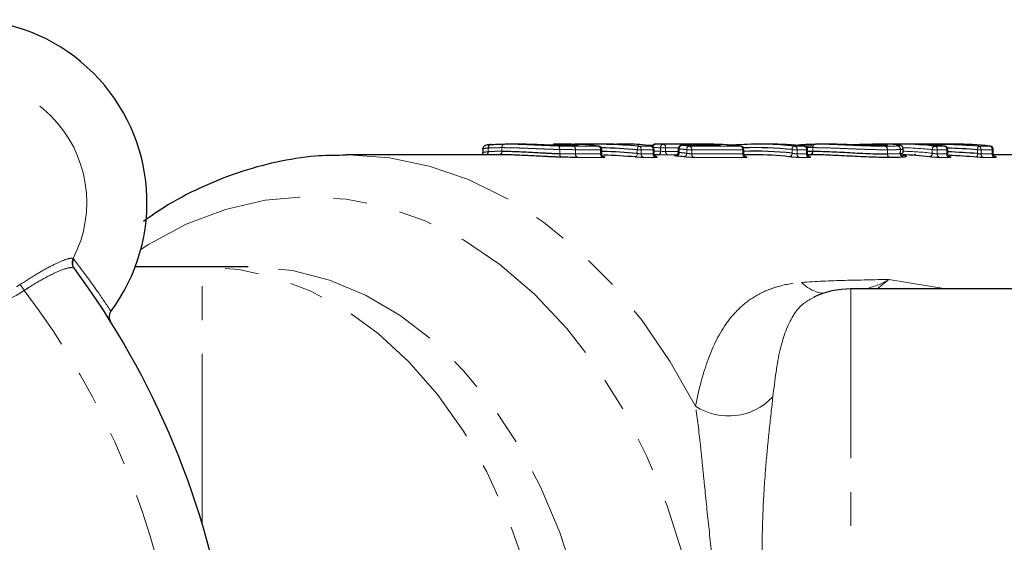
# Model space of a CAD drawing. Units: millimetres. Extents: x 126 to 295, y 47 to 278.
# Drawn here: x 191 to 228, y 92 to 111 of the extents above; entities that cross this region are included whole.
import ezdxf

# ---------------------------------------------------------------- set-up
doc = ezdxf.new("R2010")
doc.units = ezdxf.units.MM
doc.linetypes.add('PHANTOM', pattern=[12.7, 6.35, -1.27, 1.27, -1.27, 1.27, -1.27])

msp = doc.modelspace()

# ---------------------------------------------------------------- linework, layer by layer
at = {"color": 7, "linetype": 'Continuous', "lineweight": 25}
for p, q in [((208.222, 106.507), (208.222, 106.36)), ((208.222, 106.36), (208.222, 106.36)), ((209.413, 106.689), (209.058, 106.689)), ((211.226, 106.689), (210.87, 106.689)), ((211.719, 106.643), (211.544, 106.643)), ((211.55, 106.642), (211.544, 106.643)), ((212.604, 106.689), (212.248, 106.689)), ((212.561, 106.613), (212.553, 106.613)), ((212.679, 106.331), (212.679, 106.48)), ((213.694, 106.689), (213.335, 106.689)), ((214.598, 106.643), (214.344, 106.643)), ((214.54, 106.611), (214.523, 106.613)), ((214.649, 106.331), (214.649, 106.48)), ((216.556, 106.689), (214.75, 106.689)), ((215.545, 106.509), (215.545, 106.387)), ((217.049, 106.643), (215.679, 106.643)), ((217.884, 106.613), (217.891, 106.613)), ((218.009, 106.331), (218.009, 106.48)), ((218.95, 106.689), (218.594, 106.689)), ((220.277, 106.613), (220.285, 106.613)), ((220.597, 106.556), (220.38, 106.551)), ((220.403, 106.331), (220.403, 106.48)), ((220.403, 106.419), (220.597, 106.422)), ((221.052, 106.689), (220.697, 106.689)), ((221.053, 106.689), (221.052, 106.689)), ((223.192, 106.689), (222.837, 106.689)), ((223.018, 106.639), (223.008, 106.639)), ((223.742, 106.67), (223.751, 106.669)), ((224.207, 106.689), (223.852, 106.689)), ((223.99, 106.362), (223.99, 106.509)), ((225.097, 106.689), (224.684, 106.689)), ((225.535, 106.613), (225.543, 106.613)), ((225.912, 106.689), (225.556, 106.689)), ((225.661, 106.331), (225.661, 106.48)), ((227.239, 106.613), (227.247, 106.613)), ((227.365, 106.331), (227.365, 106.48)), ((202.977, 106.288), (203.111, 106.289)), ((208.869, 106.289), (203.111, 106.289)), ((214.75, 106.206), (214.732, 106.208)), ((218.406, 106.289), (218.018, 106.289)), ((220.508, 106.289), (220.411, 106.289)), ((220.509, 106.289), (220.508, 106.289)), ((223.97, 106.267), (223.979, 106.266)), ((223.971, 106.266), (223.979, 106.266)), ((224.463, 106.289), (224.396, 106.289)), ((230.865, 106.289), (227.373, 106.289)), ((197.69, 102.089), (195.186, 102.089)), ((199.426, 102.089), (197.69, 102.089)), ((242.716, 101.256), (222.023, 101.256)), ((220.674, 100.962), (220.639, 100.94))]:
    msp.add_line(p, q, dxfattribs=at)
at = {"color": 8, "linetype": 'PHANTOM', "lineweight": 18}
for p, q in [((208.222, 106.507), (208.222, 106.36)), ((208.419, 106.403), (208.419, 106.54)), ((208.422, 106.54), (208.419, 106.54)), ((208.422, 106.54), (208.422, 106.404)), ((208.937, 106.556), (208.935, 106.556)), ((208.935, 106.422), (208.935, 106.556)), ((208.937, 106.556), (208.937, 106.422)), ((211.104, 106.331), (211.104, 106.486)), ((211.111, 106.486), (211.104, 106.486)), ((211.111, 106.486), (211.111, 106.331)), ((211.725, 106.642), (211.55, 106.642)), ((211.61, 106.613), (212.553, 106.613)), ((211.697, 106.323), (211.697, 106.48)), ((211.697, 106.48), (211.697, 106.323)), ((212.64, 106.48), (211.697, 106.48)), ((211.719, 106.643), (211.725, 106.642)), ((212.64, 106.323), (212.64, 106.48)), ((212.679, 106.48), (212.64, 106.48)), ((214.164, 106.48), (214.015, 106.48)), ((214.015, 106.339), (214.015, 106.48)), ((214.077, 106.613), (214.523, 106.613)), ((214.164, 106.48), (214.164, 106.323)), ((214.61, 106.48), (214.164, 106.48)), ((214.61, 106.323), (214.61, 106.48)), ((214.649, 106.48), (214.61, 106.48)), ((215.077, 106.553), (214.888, 106.553)), ((214.888, 106.42), (214.888, 106.553)), ((214.984, 106.687), (216.246, 106.687)), ((215.077, 106.553), (215.077, 106.415)), ((215.553, 106.553), (215.077, 106.553)), ((215.077, 106.415), (215.545, 106.415)), ((215.584, 106.509), (215.545, 106.509)), ((215.584, 106.509), (215.584, 106.376)), ((215.685, 106.642), (215.679, 106.643)), ((217.055, 106.642), (215.685, 106.642)), ((215.867, 106.347), (215.867, 106.48)), ((216.056, 106.48), (215.867, 106.48)), ((215.969, 106.613), (217.884, 106.613)), ((216.056, 106.48), (216.056, 106.323)), ((217.97, 106.48), (216.056, 106.48)), ((217.055, 106.642), (217.049, 106.643)), ((217.97, 106.323), (217.97, 106.48)), ((218.009, 106.48), (217.97, 106.48)), ((220.008, 106.48), (219.82, 106.48)), ((219.82, 106.347), (219.82, 106.48)), ((219.922, 106.613), (220.277, 106.613)), ((220.008, 106.48), (220.008, 106.323)), ((220.364, 106.48), (220.008, 106.48)), ((220.364, 106.323), (220.364, 106.48)), ((220.403, 106.48), (220.364, 106.48)), ((220.601, 106.556), (220.597, 106.556)), ((220.597, 106.422), (220.597, 106.556)), ((220.601, 106.556), (220.601, 106.422)), ((223.397, 106.318), (223.397, 106.476)), ((223.401, 106.476), (223.397, 106.476)), ((223.401, 106.476), (223.401, 106.318)), ((223.883, 106.334), (223.883, 106.488)), ((223.885, 106.488), (223.883, 106.488)), ((223.885, 106.488), (223.885, 106.334)), ((225.266, 106.48), (225.078, 106.48)), ((225.078, 106.347), (225.078, 106.48)), ((225.18, 106.613), (225.535, 106.613)), ((225.266, 106.48), (225.266, 106.323)), ((225.622, 106.48), (225.266, 106.48)), ((225.622, 106.323), (225.622, 106.48)), ((225.661, 106.48), (225.622, 106.48)), ((226.905, 106.48), (226.779, 106.48)), ((226.779, 106.335), (226.779, 106.48)), ((226.818, 106.613), (227.239, 106.613)), ((226.905, 106.48), (226.905, 106.323)), ((227.326, 106.48), (226.905, 106.48)), ((227.326, 106.323), (227.326, 106.48)), ((227.365, 106.48), (227.326, 106.48)), ((211.697, 106.323), (211.697, 106.323)), ((211.697, 106.323), (212.64, 106.323)), ((212.725, 106.19), (211.782, 106.19)), ((214.164, 106.323), (214.61, 106.323)), ((214.695, 106.19), (214.249, 106.19)), ((215.492, 106.281), (215.169, 106.281)), ((216.056, 106.323), (217.97, 106.323)), ((218.056, 106.19), (216.141, 106.19)), ((220.008, 106.323), (220.364, 106.323)), ((220.449, 106.19), (220.094, 106.19)), ((224.056, 106.214), (224.071, 106.215)), ((225.266, 106.323), (225.622, 106.323)), ((225.707, 106.19), (225.352, 106.19)), ((226.905, 106.323), (227.326, 106.323)), ((227.412, 106.19), (226.99, 106.19)), ((192.854, 102.394), (192.882, 102.371)), ((192.905, 102.023), (192.879, 102.046)), ((197.69, 92.466), (197.69, 102.089)), ((223.451, 101.614), (223.005, 101.256)), ((223.451, 101.614), (225.591, 101.256)), ((222.023, 101.256), (222.023, 65.589))]:
    msp.add_line(p, q, dxfattribs=at)
at = {"color": 7, "linetype": 'Continuous', "lineweight": 25, "flags": 128}
for points in [[(208.214, 106.316), (208.22, 106.335), (208.222, 106.36)], [(208.222, 106.507), (208.224, 106.532), (208.225, 106.535)], [(225.38, 106.688), (225.461, 106.689), (225.638, 106.689)]]:
    msp.add_lwpolyline(points, dxfattribs=at)
at = {"color": 8, "linetype": 'PHANTOM', "lineweight": 18, "flags": 128}
for points in [[(211.051, 106.619), (211.062, 106.615), (211.073, 106.606), (211.082, 106.593), (211.09, 106.577), (211.096, 106.557), (211.101, 106.535), (211.104, 106.511), (211.104, 106.486)], [(211.051, 106.619), (211.063, 106.615), (211.075, 106.606), (211.085, 106.593), (211.094, 106.577), (211.102, 106.557), (211.107, 106.535), (211.11, 106.511), (211.111, 106.486)], [(213.211, 106.681), (213.227, 106.686), (213.251, 106.688)], [(213.635, 106.674), (213.641, 106.675), (213.665, 106.678)], [(214.077, 106.613), (214.066, 106.61), (214.056, 106.602), (214.046, 106.59), (214.037, 106.573), (214.029, 106.553), (214.022, 106.53), (214.017, 106.506), (214.015, 106.48)], [(203.111, 106.289), (203.201, 106.289), (204.715, 106.176), (206.214, 105.864), (207.686, 105.355), (209.117, 104.653), (210.496, 103.765), (211.81, 102.698), (213.048, 101.461), (214.198, 100.067), (215.251, 98.526), (216.198, 96.852)], [(211.104, 106.331), (211.105, 106.306), (211.107, 106.283), (211.112, 106.26), (211.118, 106.241), (211.126, 106.224), (211.135, 106.211), (211.145, 106.202), (211.156, 106.198)], [(213.952, 106.206), (213.963, 106.209), (213.973, 106.217), (213.983, 106.23), (213.992, 106.246), (214.001, 106.266), (214.007, 106.289), (214.012, 106.313), (214.015, 106.339)], [(195.394, 102.737), (195.682, 102.921), (197.1, 103.682), (198.564, 104.238), (200.061, 104.583), (201.575, 104.713), (203.09, 104.627), (204.592, 104.326), (206.064, 103.812), (207.492, 103.092), (208.862, 102.173), (210.16, 101.063), (211.372, 99.774), (212.486, 98.319), (213.491, 96.713), (214.377, 94.972), (215.135, 93.114), (215.756, 91.158), (216.235, 89.123)], [(197.69, 64.756), (199.07, 64.858), (200.434, 65.164), (201.769, 65.669), (203.059, 66.37), (204.29, 67.257), (205.448, 68.321), (206.522, 69.55), (207.499, 70.932), (208.368, 72.45), (209.121, 74.089), (209.748, 75.83), (210.243, 77.654), (210.601, 79.541), (210.817, 81.471), (210.889, 83.422), (210.817, 85.374), (210.601, 87.303), (210.243, 89.191), (209.748, 91.015), (209.121, 92.756), (208.368, 94.394), (207.499, 95.913), (206.522, 97.294), (205.448, 98.524), (204.29, 99.588), (203.059, 100.475), (201.769, 101.175), (200.434, 101.681), (199.07, 101.987), (197.69, 102.089)], [(212.143, 88.42), (211.695, 90.307), (211.106, 92.116), (210.385, 93.826), (209.539, 95.418), (208.579, 96.873), (207.514, 98.175), (206.357, 99.309), (205.121, 100.262), (203.82, 101.024), (202.469, 101.586), (201.084, 101.941), (199.68, 102.086), (199.426, 102.089)], [(190.874, 101.418), (190.888, 101.398), (190.904, 101.374), (190.921, 101.349), (190.94, 101.321), (190.96, 101.292), (190.981, 101.261), (191.002, 101.23), (191.024, 101.198)]]:
    msp.add_lwpolyline(points, dxfattribs=at)
at = {"color": 7, "linetype": 'Continuous', "lineweight": 25}
for centre, radius, start, end in [((188.77, 104.503), 6.855, 323.3812, 126.6188), ((208.355, 106.507), 0.133, 167.9617, 180), ((208.545, 106.55), 0.124, 94.284, 184.3838), ((210.87, 95.042), 11.647, 85.797, 89.9991), ((211.225, 95.022), 11.667, 83.4623, 89.9959), ((212.546, 106.48), 0.133, 0, 83.4687), ((214.515, 106.48), 0.133, 0, 79.5705), ((214.7, 106.556), 0.133, 90.2515, 160.5189), ((214.75, 95.056), 11.633, 88.8508, 90.2519), ((215.679, 106.509), 0.133, 90, 180), ((214.636, 94.973), 11.717, 83.4676, 84.866), ((216.555, 95.022), 11.667, 83.4623, 89.9959), ((216.2, 95.031), 11.658, 85.7982, 87.9166), ((218.594, 95.037), 11.652, 83.4587, 94.2011), ((217.876, 106.48), 0.133, 0, 83.4687), ((218.5, 94.97), 11.586, 83.4588, 92.5079), ((218.5, 94.898), 11.524, 83.4226, 92.4382), ((218.949, 95.022), 11.667, 83.4623, 89.9959), ((220.269, 106.48), 0.133, 0, 83.4687), ((220.479, 106.406), 0.119, 280.7681, 7.7504), ((223.852, 95.036), 11.653, 83.4589, 95.3479), ((222.847, 106.6), 0.0888, 93.5614, 151.2773), ((223.991, 106.392), 0.128, 177.3826, 267.1513), ((224.207, 95.024), 11.665, 83.4618, 89.9964), ((225.527, 106.48), 0.133, 0, 83.4687), ((225.911, 95.022), 11.667, 83.4623, 89.9959), ((227.232, 106.48), 0.133, 0, 83.4687), ((214.562, 94.857), 11.432, 88.8438, 89.5265), ((214.448, 94.778), 11.511, 83.4294, 84.8365), ((218.405, 94.824), 11.465, 83.4239, 89.9962), ((223.662, 94.818), 11.471, 83.4246, 88.4734), ((167.69, 83.422), 31.333, 8.5856, 36.4144), ((222.023, 97.922), 3.333, 90, 114.6011)]:
    msp.add_arc(centre, radius, start, end, dxfattribs=at)
at = {"color": 8, "linetype": 'PHANTOM', "lineweight": 18}
for centre, radius, start, end in [((188.77, 104.503), 4.596, 332.6912, 117.3088), ((188.77, 104.503), 4, 145.7086, 304.2914), ((188.77, 104.503), 3.733, 145.7086, 304.2914), ((208.286, 106.398), 0.133, 305.0716, 2.2305), ((208.288, 106.398), 0.134, 305.5426, 2.5367), ((208.545, 106.548), 0.126, 96.6067, 183.6396), ((208.816, 106.406), 0.12, 282.411, 7.7202), ((208.82, 106.405), 0.119, 281.9034, 8.3606), ((209.053, 106.572), 0.119, 100.9299, 187.8957), ((209.054, 106.573), 0.119, 101.9057, 188.3655), ((211.574, 106.495), 0.123, 353.0792, 73.1719), ((211.574, 106.495), 0.123, 353.0732, 73.1478), ((211.725, 106.581), 0.0769, 91.2105, 126.683), ((212.518, 106.495), 0.123, 353.0732, 73.1478), ((214.041, 106.495), 0.123, 353.0725, 73.1515), ((214.487, 106.495), 0.123, 353.0732, 73.1478), ((214.656, 94.984), 11.572, 88.851, 90.2515), ((214.656, 94.917), 11.505, 88.8439, 90.2525), ((214.72, 106.577), 0.114, 100.556, 179.8798), ((214.769, 106.405), 0.12, 281.3978, 7.3004), ((215.008, 106.569), 0.12, 101.3997, 187.3023), ((214.958, 106.57), 0.12, 352.1578, 77.6061), ((215.196, 106.399), 0.12, 172.3181, 256.8186), ((215.46, 106.365), 0.125, 281.2845, 4.7045), ((215.709, 106.519), 0.125, 101.2894, 184.717), ((214.54, 94.887), 11.669, 83.4688, 84.8648), ((214.541, 94.829), 11.594, 83.4303, 84.8355), ((215.994, 106.489), 0.127, 101.2341, 183.8134), ((215.933, 106.495), 0.123, 353.0742, 73.1498), ((216.237, 106.598), 0.089, 29.9341, 84.6214), ((216.628, 106.596), 0.0852, 92.9221, 147.1127), ((217.056, 106.581), 0.0769, 91.2114, 126.6859), ((217.743, 106.582), 0.0758, 91.7186, 136.6962), ((217.848, 106.495), 0.123, 353.0725, 73.1515), ((219.946, 106.489), 0.127, 101.2346, 183.8155), ((219.886, 106.495), 0.123, 353.0725, 73.1515), ((220.241, 106.495), 0.123, 353.0742, 73.1498), ((220.483, 106.405), 0.119, 282.1187, 8.3784), ((220.716, 106.572), 0.119, 100.7666, 187.7378), ((220.718, 106.573), 0.119, 102.1183, 188.3904), ((223.275, 106.492), 0.123, 352.6404, 72.0046), ((223.278, 106.49), 0.124, 353.3275, 73.4604), ((223.752, 106.491), 0.131, 358.8007, 83.3079), ((223.753, 106.49), 0.132, 359.1736, 83.9088), ((223.757, 94.952), 11.604, 83.4627, 88.8472), ((223.756, 94.883), 11.54, 83.4251, 88.8424), ((225.204, 106.489), 0.127, 101.2341, 183.8134), ((225.144, 106.495), 0.123, 353.0725, 73.1515), ((225.499, 106.495), 0.123, 353.0742, 73.1498), ((226.969, 106.497), 0.19, 142.3238, 185.0367), ((226.782, 106.495), 0.123, 353.0742, 73.1498), ((227.204, 106.495), 0.123, 353.0702, 73.1508), ((211.234, 106.306), 0.126, 168.6907, 238.9624), ((211.82, 106.309), 0.124, 173.2451, 252.373), ((211.82, 106.309), 0.124, 173.2363, 252.3516), ((212.763, 106.309), 0.124, 173.2363, 252.3516), ((214.287, 106.309), 0.124, 173.2349, 252.3529), ((214.733, 106.309), 0.124, 173.2363, 252.3516), ((215.741, 106.338), 0.127, 281.2323, 3.7888), ((216.179, 106.309), 0.124, 173.2339, 252.3509), ((218.094, 106.309), 0.124, 173.2349, 252.3529), ((219.693, 106.338), 0.127, 281.2351, 3.786), ((220.131, 106.309), 0.124, 173.2349, 252.3529), ((220.487, 106.309), 0.124, 173.2349, 252.3529), ((223.52, 106.303), 0.124, 172.7934, 251.2012), ((223.524, 106.304), 0.124, 173.4889, 252.6694), ((224.015, 106.331), 0.131, 178.9492, 262.6917), ((224.017, 106.332), 0.132, 179.3077, 263.3211), ((224.951, 106.338), 0.127, 281.2329, 3.7909), ((225.389, 106.309), 0.124, 173.2349, 252.3529), ((225.745, 106.309), 0.124, 173.2356, 252.3492), ((226.588, 106.319), 0.192, 322.2685, 4.586), ((227.028, 106.309), 0.124, 173.2339, 252.3509), ((227.449, 106.309), 0.124, 173.2363, 252.3516), ((193.151, 102.24), 0.335, 152.6187, 215.4867), ((193.169, 102.215), 0.327, 151.4421, 216.1652), ((167.69, 83.422), 29.333, 7.7002, 37.2998), ((221.165, 102.45), 1.371, 223.8853, 262.5601), ((217.435, 98.77), 2.282, 237.1591, 316.7551)]:
    msp.add_arc(centre, radius, start, end, dxfattribs=at)
at = {"color": 7, "linetype": 'Continuous', "lineweight": 25}
for centre, major_axis, ratio, start_param, end_param in [((212.248, 83.422), (0, 23.267), 0.974132, 6.202406, 6.309324), ((212.604, 83.422), (0, 23.267), 0.964475, 6.25167, 6.283185), ((212.193, 83.422), (0, 23.133), 0.975671, 6.202406, 6.262564), ((212.101, 83.422), (0, 23), 0.975671, 6.197806, 6.256035), ((213.335, 83.422), (0, 23.267), 0.450523, 6.251681, 6.291204), ((213.694, 83.422), (0, 23.267), 0.441349, 6.202406, 6.283185), ((224.684, 83.422), (26.445, 0), 0.87981, 1.490017, 1.583541), ((225.097, 83.422), (26.449, 0), 0.879681, 1.559845, 1.570796), ((224.653, 83.422), (26.351, 0), 0.877898, 1.490017, 1.533374), ((224.495, 83.422), (26.199, 0), 0.877898, 1.483482, 1.526272), ((212.046, 83.422), (0, 22.867), 0.977237, 6.197806, 6.251935), ((224.463, 83.422), (26.105, 0), 0.875961, 1.483482, 1.522865)]:
    msp.add_ellipse(centre, major_axis=major_axis, ratio=ratio, start_param=start_param, end_param=end_param, dxfattribs=at)
for points, knots in [([(208.222, 106.36), (208.222, 106.36), (208.224, 106.345), (208.219, 106.331), (208.214, 106.317)], [0, 0, 0, 0, 0.023223, 1, 1, 1, 1]), ([(208.506, 106.671), (208.489, 106.669), (208.407, 106.662), (208.375, 106.668), (208.269, 106.617), (208.232, 106.568), (208.225, 106.534), (208.224, 106.532), (208.224, 106.531)], [0, 0, 0, 0, 0.136353, 0.696373, 0.811261, 0.938777, 0.997518, 1, 1, 1, 1]), ([(208.536, 106.673), (208.568, 106.676), (208.6, 106.678), (208.674, 106.682), (208.715, 106.683), (208.798, 106.686), (208.842, 106.687), (208.934, 106.689), (208.982, 106.689), (209.03, 106.689)], [0, 0, 0, 0, 0.25, 0.25, 0.5, 0.5, 0.75, 0.75, 1, 1, 1, 1]), ([(208.937, 106.422), (209.01, 106.423), (209.082, 106.422), (209.235, 106.419), (209.314, 106.418), (209.561, 106.41), (209.74, 106.401), (210.024, 106.386), (210.122, 106.381), (210.322, 106.369), (210.424, 106.363), (210.575, 106.355), (210.624, 106.352), (210.724, 106.347), (210.773, 106.344), (210.871, 106.34), (210.919, 106.338), (211.013, 106.334), (211.059, 106.332), (211.104, 106.331)], [0, 0, 0, 0, 0.125, 0.125, 0.25, 0.25, 0.5, 0.5, 0.625, 0.625, 0.75, 0.75, 0.8125, 0.8125, 0.875, 0.875, 0.9375, 0.9375, 1, 1, 1, 1]), ([(211.003, 106.645), (210.939, 106.646), (210.872, 106.647), (210.731, 106.651), (210.658, 106.653), (210.508, 106.658), (210.432, 106.661), (210.282, 106.667), (210.209, 106.67), (210.069, 106.675), (210.001, 106.677), (209.871, 106.681), (209.81, 106.683), (209.631, 106.688), (209.521, 106.689), (209.413, 106.689)], [0, 0, 0, 0, 0.125, 0.125, 0.25, 0.25, 0.375, 0.375, 0.5, 0.5, 0.625, 0.625, 0.75, 0.75, 1, 1, 1, 1]), ([(211.549, 106.642), (211.464, 106.642), (211.379, 106.642), (211.204, 106.643), (211.114, 106.643), (211.015, 106.645)], [0, 0, 0, 0, 0.5, 0.5, 1, 1, 1, 1]), ([(211.772, 106.644), (211.772, 106.644), (211.771, 106.644), (211.759, 106.643), (211.74, 106.642), (211.717, 106.643), (211.71, 106.643)], [0, 0, 0, 0, 0.124367, 0.383868, 0.810803, 1, 1, 1, 1]), ([(213.454, 106.674), (213.454, 106.674), (213.423, 106.674), (213.37, 106.676), (213.328, 106.677), (213.314, 106.678)], [0, 0, 0, 0, 0.005345, 0.679771, 1, 1, 1, 1]), ([(213.659, 106.671), (213.661, 106.671), (213.664, 106.672), (213.668, 106.672), (213.669, 106.673), (213.666, 106.672), (213.65, 106.672), (213.612, 106.671), (213.545, 106.672), (213.485, 106.673), (213.454, 106.674)], [0, 0, 0, 0, 0.016846, 0.049207, 0.092759, 0.163514, 0.283309, 0.482023, 0.730757, 1, 1, 1, 1]), ([(215.543, 106.387), (215.544, 106.38), (215.545, 106.358), (215.532, 106.325), (215.509, 106.294), (215.485, 106.274), (215.463, 106.263), (215.447, 106.259), (215.439, 106.257), (215.435, 106.257), (215.435, 106.257), (215.435, 106.257)], [0, 0, 0, 0, 0.090975, 0.304771, 0.475577, 0.619104, 0.737443, 0.823995, 0.886446, 0.949822, 1, 1, 1, 1]), ([(217.102, 106.644), (217.102, 106.644), (217.102, 106.644), (217.089, 106.643), (217.07, 106.642), (217.048, 106.643), (217.041, 106.643)], [0, 0, 0, 0, 0.124363, 0.383865, 0.810787, 1, 1, 1, 1]), ([(217.741, 106.658), (217.691, 106.654), (217.622, 106.65), (217.482, 106.644), (217.413, 106.642), (217.363, 106.642)], [0, 0, 0, 0, 0.5, 0.5, 1, 1, 1, 1]), ([(220.577, 106.609), (220.534, 106.609), (220.492, 106.609), (220.41, 106.61), (220.372, 106.611), (220.265, 106.613), (220.203, 106.616), (220.105, 106.623), (220.07, 106.627), (220.028, 106.637), (220.023, 106.643), (220.039, 106.654), (220.063, 106.659), (220.135, 106.669), (220.185, 106.674), (220.302, 106.681), (220.372, 106.684), (220.523, 106.688), (220.608, 106.689), (220.693, 106.689)], [0, 0, 0, 0, 0.0625, 0.0625, 0.125, 0.125, 0.25, 0.25, 0.375, 0.375, 0.5, 0.5, 0.625, 0.625, 0.75, 0.75, 0.875, 0.875, 1, 1, 1, 1]), ([(220.601, 106.422), (220.696, 106.422), (220.793, 106.421), (221.001, 106.416), (221.113, 106.413), (221.344, 106.403), (221.466, 106.397), (221.72, 106.384), (221.849, 106.377), (222.111, 106.363), (222.245, 106.355), (222.505, 106.342), (222.633, 106.336), (222.873, 106.327), (222.988, 106.324), (223.15, 106.32), (223.202, 106.32), (223.301, 106.319), (223.349, 106.319), (223.397, 106.318)], [0, 0, 0, 0, 0.125, 0.125, 0.25, 0.25, 0.375, 0.375, 0.5, 0.5, 0.625, 0.625, 0.75, 0.75, 0.875, 0.875, 0.9375, 0.9375, 1, 1, 1, 1]), ([(223.016, 106.639), (222.983, 106.639), (222.949, 106.639), (222.877, 106.64), (222.84, 106.64), (222.725, 106.642), (222.643, 106.644), (222.382, 106.651), (222.193, 106.658), (221.92, 106.668), (221.829, 106.671), (221.657, 106.677), (221.575, 106.68), (221.418, 106.684), (221.342, 106.686), (221.199, 106.688), (221.132, 106.689), (221.065, 106.689)], [0, 0, 0, 0, 0.0625, 0.0625, 0.125, 0.125, 0.25, 0.25, 0.5, 0.5, 0.625, 0.625, 0.75, 0.75, 0.875, 0.875, 1, 1, 1, 1]), ([(221.939, 106.667), (221.987, 106.669), (222.231, 106.678), (222.537, 106.687), (222.758, 106.689), (222.836, 106.689)], [0, 0, 0, 0, 0.137852, 0.696226, 1, 1, 1, 1]), ([(222.841, 106.689), (222.906, 106.689), (222.97, 106.688), (223.087, 106.686), (223.141, 106.685), (223.288, 106.678), (223.36, 106.672), (223.399, 106.661), (223.401, 106.658), (223.381, 106.651), (223.361, 106.649), (223.298, 106.644), (223.255, 106.642), (223.178, 106.64), (223.15, 106.64), (223.091, 106.639), (223.059, 106.639), (223.026, 106.639)], [0, 0, 0, 0, 0.125, 0.125, 0.25, 0.25, 0.5, 0.5, 0.625, 0.625, 0.75, 0.75, 0.875, 0.875, 0.9375, 0.9375, 1, 1, 1, 1]), ([(223.742, 106.67), (223.713, 106.672), (223.647, 106.678), (223.498, 106.685), (223.34, 106.689), (223.23, 106.689), (223.192, 106.689)], [0, 0, 0, 0, 0.218621, 0.510649, 0.82928, 1, 1, 1, 1]), ([(223.988, 106.509), (223.989, 106.511), (223.993, 106.531), (223.978, 106.567), (223.956, 106.601), (223.929, 106.624), (223.897, 106.642), (223.845, 106.658), (223.788, 106.666), (223.738, 106.671), (223.733, 106.671)], [0, 0, 0, 0, 0.008796, 0.089571, 0.152245, 0.21338, 0.309599, 0.467522, 0.950944, 1, 1, 1, 1]), ([(223.885, 106.334), (223.893, 106.335), (223.96, 106.342), (223.971, 106.353), (223.981, 106.362)], [0, 0, 0, 0, 0.1102838, 1, 1, 1, 1]), ([(225.64, 106.686), (225.632, 106.686), (225.605, 106.686), (225.538, 106.686), (225.458, 106.687), (225.408, 106.687), (225.387, 106.688)], [0, 0, 0, 0, 0.130503, 0.453519, 0.777035, 1, 1, 1, 1]), ([(225.638, 106.689), (225.659, 106.689), (225.684, 106.688), (225.693, 106.688), (225.694, 106.688)], [0, 0, 0, 0, 0.8556626, 1, 1, 1, 1]), ([(225.705, 106.687), (225.705, 106.687), (225.705, 106.687), (225.7, 106.686), (225.683, 106.686), (225.656, 106.686), (225.64, 106.686)], [0, 0, 0, 0, 0.0206397, 0.1942278, 0.5319187, 1, 1, 1, 1]), ([(202.966, 106.269), (202.625, 106.265), (201.792, 106.254), (200.476, 106.033), (199.032, 105.641), (197.623, 105.067), (196.436, 104.453), (195.748, 103.969), (195.493, 103.789)], [0, 0, 0, 0, 0.130385, 0.318885, 0.50757, 0.696922, 0.887301, 1, 1, 1, 1]), ([(211.156, 106.198), (211.108, 106.2), (211.06, 106.201), (210.96, 106.205), (210.908, 106.207), (210.804, 106.211), (210.752, 106.214), (210.647, 106.219), (210.594, 106.221), (210.434, 106.229), (210.325, 106.235), (210.112, 106.246), (210.007, 106.252), (209.804, 106.262), (209.706, 106.266), (209.515, 106.275), (209.423, 106.278), (209.247, 106.284), (209.162, 106.286), (208.999, 106.289), (208.921, 106.289), (208.844, 106.289)], [0, 0, 0, 0, 0.0625, 0.0625, 0.125, 0.125, 0.1875, 0.1875, 0.25, 0.25, 0.375, 0.375, 0.5, 0.5, 0.625, 0.625, 0.75, 0.75, 0.875, 0.875, 1, 1, 1, 1]), ([(212.767, 106.207), (212.767, 106.207), (212.768, 106.207), (212.764, 106.208), (212.755, 106.211), (212.736, 106.221), (212.71, 106.242), (212.688, 106.279), (212.677, 106.311), (212.68, 106.328), (212.68, 106.33)], [0, 0, 0, 0, 0.012175, 0.122128, 0.209278, 0.315417, 0.513327, 0.731204, 0.971904, 1, 1, 1, 1]), ([(214.732, 106.208), (214.733, 106.208), (214.737, 106.207), (214.737, 106.207), (214.734, 106.208), (214.723, 106.212), (214.703, 106.222), (214.677, 106.246), (214.653, 106.285), (214.65, 106.315), (214.649, 106.331)], [0, 0, 0, 0, 0.021788, 0.1472819, 0.2367712, 0.3138057, 0.4100354, 0.5965098, 0.7904285, 1, 1, 1, 1]), ([(218.097, 106.207), (218.097, 106.207), (218.098, 106.207), (218.095, 106.208), (218.086, 106.211), (218.067, 106.221), (218.04, 106.242), (218.018, 106.279), (218.007, 106.311), (218.01, 106.328), (218.01, 106.33)], [0, 0, 0, 0, 0.012175, 0.122127, 0.209266, 0.315409, 0.513338, 0.731202, 0.971903, 1, 1, 1, 1]), ([(220.49, 106.207), (220.49, 106.207), (220.492, 106.207), (220.488, 106.208), (220.479, 106.211), (220.46, 106.221), (220.433, 106.242), (220.411, 106.279), (220.401, 106.311), (220.403, 106.328), (220.404, 106.33)], [0, 0, 0, 0, 0.012172, 0.122131, 0.209281, 0.315425, 0.513337, 0.731202, 0.971904, 1, 1, 1, 1]), ([(223.48, 106.186), (223.429, 106.186), (223.378, 106.186), (223.272, 106.187), (223.217, 106.188), (223.046, 106.191), (222.923, 106.195), (222.668, 106.204), (222.533, 106.209), (222.257, 106.222), (222.116, 106.229), (221.837, 106.243), (221.7, 106.25), (221.43, 106.263), (221.3, 106.269), (221.053, 106.279), (220.935, 106.283), (220.712, 106.288), (220.609, 106.289), (220.508, 106.289)], [0, 0, 0, 0, 0.0625, 0.0625, 0.125, 0.125, 0.25, 0.25, 0.375, 0.375, 0.5, 0.5, 0.625, 0.625, 0.75, 0.75, 0.875, 0.875, 1, 1, 1, 1]), ([(223.998, 106.201), (223.969, 106.198), (223.937, 106.196), (223.863, 106.192), (223.824, 106.191), (223.737, 106.188), (223.69, 106.187), (223.593, 106.186), (223.54, 106.186), (223.487, 106.186)], [0, 0, 0, 0, 0.25, 0.25, 0.5, 0.5, 0.75, 0.75, 1, 1, 1, 1]), ([(225.748, 106.207), (225.748, 106.207), (225.75, 106.207), (225.746, 106.208), (225.737, 106.211), (225.718, 106.221), (225.691, 106.242), (225.669, 106.279), (225.659, 106.311), (225.661, 106.328), (225.662, 106.33)], [0, 0, 0, 0, 0.012178, 0.1221365, 0.2092818, 0.3154255, 0.5133388, 0.7312034, 0.9719044, 1, 1, 1, 1]), ([(227.453, 106.207), (227.453, 106.207), (227.454, 106.207), (227.45, 106.208), (227.441, 106.211), (227.422, 106.221), (227.396, 106.242), (227.374, 106.279), (227.363, 106.311), (227.366, 106.328), (227.366, 106.33)], [0, 0, 0, 0, 0.012178, 0.122124, 0.20928, 0.315424, 0.513333, 0.731211, 0.971906, 1, 1, 1, 1]), ([(194.272, 100.414), (194.253, 100.382), (194.214, 100.317), (194.201, 100.202), (194.219, 100.105), (194.248, 100.052), (194.259, 100.032)], [0, 0, 0, 0, 0.277231, 0.554324, 0.834871, 1, 1, 1, 1])]:
    msp.add_open_spline(points, degree=3, knots=knots, dxfattribs=at)
at = {"color": 8, "linetype": 'PHANTOM', "lineweight": 18}
for points, knots in [([(208.419, 106.54), (208.389, 106.538), (208.361, 106.535), (208.312, 106.53), (208.291, 106.527), (208.256, 106.522), (208.243, 106.519), (208.226, 106.513), (208.223, 106.51), (208.222, 106.507)], [0, 0, 0, 0, 0.25, 0.25, 0.5, 0.5, 0.75, 0.75, 1, 1, 1, 1]), ([(208.222, 106.36), (208.223, 106.364), (208.226, 106.368), (208.243, 106.376), (208.256, 106.38), (208.291, 106.387), (208.312, 106.391), (208.361, 106.397), (208.389, 106.401), (208.419, 106.403)], [0, 0, 0, 0, 0.25, 0.25, 0.5, 0.5, 0.75, 0.75, 1, 1, 1, 1]), ([(208.935, 106.556), (208.885, 106.556), (208.835, 106.555), (208.739, 106.554), (208.694, 106.553), (208.607, 106.55), (208.565, 106.548), (208.489, 106.545), (208.455, 106.543), (208.422, 106.54)], [0, 0, 0, 0, 0.25, 0.25, 0.5, 0.5, 0.75, 0.75, 1, 1, 1, 1]), ([(208.422, 106.404), (208.455, 106.407), (208.488, 106.409), (208.565, 106.414), (208.607, 106.416), (208.694, 106.419), (208.739, 106.42), (208.835, 106.422), (208.885, 106.422), (208.935, 106.422)], [0, 0, 0, 0, 0.25, 0.25, 0.5, 0.5, 0.75, 0.75, 1, 1, 1, 1]), ([(211.104, 106.486), (211.059, 106.487), (211.013, 106.488), (210.919, 106.491), (210.871, 106.493), (210.774, 106.496), (210.725, 106.497), (210.626, 106.501), (210.576, 106.503), (210.423, 106.509), (210.321, 106.514), (210.121, 106.522), (210.024, 106.526), (209.833, 106.534), (209.74, 106.538), (209.562, 106.544), (209.477, 106.547), (209.313, 106.552), (209.235, 106.553), (209.082, 106.555), (209.01, 106.556), (208.937, 106.556)], [0, 0, 0, 0, 0.0625, 0.0625, 0.125, 0.125, 0.1875, 0.1875, 0.25, 0.25, 0.375, 0.375, 0.5, 0.5, 0.625, 0.625, 0.75, 0.75, 0.875, 0.875, 1, 1, 1, 1]), ([(209.03, 106.689), (209.098, 106.689), (209.166, 106.689), (209.308, 106.687), (209.381, 106.685), (209.533, 106.681), (209.611, 106.678), (209.777, 106.672), (209.864, 106.669), (210.041, 106.661), (210.131, 106.657), (210.318, 106.648), (210.413, 106.643), (210.603, 106.635), (210.696, 106.631), (210.832, 106.626), (210.878, 106.624), (210.966, 106.621), (211.009, 106.62), (211.051, 106.619)], [0, 0, 0, 0, 0.125, 0.125, 0.25, 0.25, 0.375, 0.375, 0.5, 0.5, 0.625, 0.625, 0.75, 0.75, 0.875, 0.875, 0.9375, 0.9375, 1, 1, 1, 1]), ([(211.051, 106.619), (211.103, 106.618), (211.155, 106.617), (211.252, 106.615), (211.299, 106.615), (211.438, 106.613), (211.525, 106.613), (211.61, 106.613)], [0, 0, 0, 0, 0.25, 0.25, 0.5, 0.5, 1, 1, 1, 1]), ([(211.697, 106.48), (211.607, 106.48), (211.516, 106.481), (211.37, 106.482), (211.321, 106.482), (211.219, 106.484), (211.166, 106.485), (211.111, 106.486)], [0, 0, 0, 0, 0.5, 0.5, 0.75, 0.75, 1, 1, 1, 1]), ([(211.725, 106.642), (211.775, 106.642), (211.803, 106.644), (211.802, 106.65), (211.774, 106.654), (211.724, 106.658)], [0, 0, 0, 0, 0.5, 0.5, 1, 1, 1, 1]), ([(213.311, 106.678), (213.361, 106.676), (213.417, 106.674), (213.524, 106.672), (213.575, 106.671), (213.651, 106.671), (213.677, 106.672), (213.696, 106.674), (213.688, 106.676), (213.665, 106.678)], [0, 0, 0, 0, 0.25, 0.25, 0.5, 0.5, 0.75, 0.75, 1, 1, 1, 1]), ([(215.077, 106.415), (215.052, 106.415), (215.017, 106.415), (214.948, 106.418), (214.913, 106.419), (214.888, 106.42)], [0, 0, 0, 0, 0.5, 0.5, 1, 1, 1, 1]), ([(215.584, 106.376), (215.575, 106.377), (215.556, 106.381), (215.545, 106.385), (215.547, 106.386), (215.547, 106.387)], [0, 0, 0, 0, 0.432274, 0.863864, 1, 1, 1, 1]), ([(216.624, 106.681), (216.574, 106.683), (216.505, 106.685), (216.365, 106.686), (216.296, 106.687), (216.246, 106.687)], [0, 0, 0, 0, 0.5, 0.5, 1, 1, 1, 1]), ([(217.055, 106.642), (217.105, 106.642), (217.134, 106.644), (217.133, 106.65), (217.104, 106.654), (217.054, 106.658)], [0, 0, 0, 0, 0.5, 0.5, 1, 1, 1, 1]), ([(223.397, 106.476), (223.349, 106.476), (223.301, 106.476), (223.202, 106.477), (223.15, 106.478), (222.989, 106.48), (222.873, 106.483), (222.631, 106.49), (222.505, 106.494), (222.243, 106.504), (222.112, 106.509), (221.848, 106.52), (221.716, 106.526), (221.465, 106.536), (221.344, 106.54), (221.111, 106.548), (221.001, 106.551), (220.793, 106.555), (220.696, 106.556), (220.601, 106.556)], [0, 0, 0, 0, 0.0625, 0.0625, 0.125, 0.125, 0.25, 0.25, 0.375, 0.375, 0.5, 0.5, 0.625, 0.625, 0.75, 0.75, 0.875, 0.875, 1, 1, 1, 1]), ([(220.693, 106.689), (220.783, 106.689), (220.873, 106.688), (221.067, 106.684), (221.17, 106.681), (221.388, 106.674), (221.501, 106.669), (221.736, 106.659), (221.859, 106.654), (222.107, 106.643), (222.23, 106.637), (222.476, 106.627), (222.595, 106.623), (222.821, 106.616), (222.931, 106.613), (223.132, 106.61), (223.223, 106.609), (223.313, 106.609)], [0, 0, 0, 0, 0.125, 0.125, 0.25, 0.25, 0.375, 0.375, 0.5, 0.5, 0.625, 0.625, 0.75, 0.75, 0.875, 0.875, 1, 1, 1, 1]), ([(223.313, 106.609), (223.36, 106.609), (223.407, 106.609), (223.494, 106.61), (223.535, 106.611), (223.613, 106.613), (223.648, 106.614), (223.714, 106.617), (223.741, 106.619), (223.767, 106.621)], [0, 0, 0, 0, 0.25, 0.25, 0.5, 0.5, 0.75, 0.75, 1, 1, 1, 1]), ([(223.883, 106.488), (223.856, 106.486), (223.826, 106.484), (223.756, 106.481), (223.719, 106.48), (223.637, 106.478), (223.593, 106.477), (223.501, 106.476), (223.451, 106.476), (223.401, 106.476)], [0, 0, 0, 0, 0.25, 0.25, 0.5, 0.5, 0.75, 0.75, 1, 1, 1, 1]), ([(223.767, 106.621), (223.784, 106.622), (223.802, 106.624), (223.828, 106.627), (223.837, 106.629), (223.86, 106.636), (223.865, 106.64), (223.857, 106.649), (223.846, 106.654), (223.816, 106.66), (223.805, 106.662), (223.776, 106.666), (223.759, 106.668), (223.742, 106.67)], [0, 0, 0, 0, 0.125, 0.125, 0.25, 0.25, 0.5, 0.5, 0.75, 0.75, 0.875, 0.875, 1, 1, 1, 1]), ([(223.986, 106.509), (223.984, 106.505), (223.979, 106.497), (223.917, 106.491), (223.885, 106.488)], [0, 0, 0, 0, 0.491044, 1, 1, 1, 1]), ([(225.694, 106.688), (225.702, 106.688), (225.721, 106.687), (225.716, 106.687), (225.692, 106.686), (225.681, 106.686)], [0, 0, 0, 0, 0.312934, 0.688779, 1, 1, 1, 1]), ([(211.111, 106.331), (211.166, 106.329), (211.219, 106.328), (211.321, 106.326), (211.37, 106.325), (211.516, 106.323), (211.607, 106.323), (211.697, 106.323)], [0, 0, 0, 0, 0.25, 0.25, 0.5, 0.5, 1, 1, 1, 1]), ([(212.677, 106.331), (212.677, 106.329), (212.677, 106.326), (212.662, 106.324), (212.646, 106.323), (212.64, 106.323)], [0, 0, 0, 0, 0.29553, 0.723897, 1, 1, 1, 1]), ([(212.725, 106.19), (212.775, 106.19), (212.804, 106.193), (212.804, 106.202), (212.776, 106.208), (212.727, 106.214)], [0, 0, 0, 0, 0.5, 0.5, 1, 1, 1, 1]), ([(213.952, 106.206), (214.001, 106.201), (214.057, 106.198), (214.162, 106.192), (214.211, 106.19), (214.249, 106.19)], [0, 0, 0, 0, 0.5, 0.5, 1, 1, 1, 1]), ([(214.647, 106.331), (214.647, 106.329), (214.646, 106.326), (214.631, 106.324), (214.615, 106.323), (214.61, 106.323)], [0, 0, 0, 0, 0.323457, 0.751571, 1, 1, 1, 1]), ([(214.695, 106.19), (214.733, 106.19), (214.759, 106.192), (214.779, 106.198), (214.773, 106.201), (214.75, 106.206)], [0, 0, 0, 0, 0.5, 0.5, 1, 1, 1, 1]), ([(214.793, 106.287), (214.842, 106.286), (214.911, 106.284), (215.05, 106.282), (215.119, 106.281), (215.169, 106.281)], [0, 0, 0, 0, 0.5, 0.5, 1, 1, 1, 1]), ([(215.485, 106.258), (215.436, 106.258), (215.407, 106.256), (215.407, 106.251), (215.435, 106.247), (215.484, 106.243)], [0, 0, 0, 0, 0.5, 0.5, 1, 1, 1, 1]), ([(215.765, 106.214), (215.815, 106.208), (215.884, 106.202), (216.023, 106.193), (216.092, 106.19), (216.141, 106.19)], [0, 0, 0, 0, 0.5, 0.5, 1, 1, 1, 1]), ([(216.056, 106.323), (216.031, 106.323), (215.996, 106.326), (215.926, 106.335), (215.892, 106.341), (215.867, 106.347)], [0, 0, 0, 0, 0.5, 0.5, 1, 1, 1, 1]), ([(218.008, 106.331), (218.008, 106.329), (218.008, 106.326), (217.993, 106.324), (217.977, 106.323), (217.97, 106.323)], [0, 0, 0, 0, 0.29552, 0.723902, 1, 1, 1, 1]), ([(218.056, 106.19), (218.106, 106.19), (218.134, 106.193), (218.135, 106.202), (218.107, 106.208), (218.057, 106.214)], [0, 0, 0, 0, 0.5, 0.5, 1, 1, 1, 1]), ([(219.718, 106.214), (219.767, 106.208), (219.837, 106.202), (219.975, 106.193), (220.044, 106.19), (220.094, 106.19)], [0, 0, 0, 0, 0.5, 0.5, 1, 1, 1, 1]), ([(220.008, 106.323), (219.983, 106.323), (219.948, 106.326), (219.879, 106.335), (219.845, 106.341), (219.82, 106.347)], [0, 0, 0, 0, 0.5, 0.5, 1, 1, 1, 1]), ([(220.401, 106.331), (220.401, 106.329), (220.401, 106.326), (220.386, 106.324), (220.37, 106.323), (220.364, 106.323)], [0, 0, 0, 0, 0.295523, 0.723929, 1, 1, 1, 1]), ([(220.449, 106.19), (220.499, 106.19), (220.527, 106.193), (220.528, 106.202), (220.5, 106.208), (220.45, 106.214)], [0, 0, 0, 0, 0.5, 0.5, 1, 1, 1, 1]), ([(223.401, 106.318), (223.451, 106.319), (223.5, 106.319), (223.593, 106.32), (223.637, 106.321), (223.719, 106.323), (223.757, 106.325), (223.826, 106.329), (223.856, 106.331), (223.883, 106.334)], [0, 0, 0, 0, 0.25, 0.25, 0.5, 0.5, 0.75, 0.75, 1, 1, 1, 1]), ([(223.984, 106.265), (224.004, 106.263), (224.023, 106.26), (224.055, 106.255), (224.068, 106.252), (224.1, 106.244), (224.112, 106.238), (224.118, 106.226), (224.111, 106.221), (224.084, 106.213), (224.072, 106.21), (224.042, 106.205), (224.022, 106.203), (224.002, 106.201)], [0, 0, 0, 0, 0.125, 0.125, 0.25, 0.25, 0.5, 0.5, 0.75, 0.75, 0.875, 0.875, 1, 1, 1, 1]), ([(224.976, 106.214), (225.025, 106.208), (225.095, 106.202), (225.233, 106.193), (225.302, 106.19), (225.352, 106.19)], [0, 0, 0, 0, 0.5, 0.5, 1, 1, 1, 1]), ([(225.266, 106.323), (225.241, 106.323), (225.206, 106.326), (225.137, 106.335), (225.103, 106.341), (225.078, 106.347)], [0, 0, 0, 0, 0.5, 0.5, 1, 1, 1, 1]), ([(225.659, 106.331), (225.659, 106.329), (225.659, 106.326), (225.644, 106.324), (225.628, 106.323), (225.622, 106.323)], [0, 0, 0, 0, 0.295527, 0.723916, 1, 1, 1, 1]), ([(225.707, 106.19), (225.757, 106.19), (225.785, 106.193), (225.786, 106.202), (225.758, 106.208), (225.708, 106.214)], [0, 0, 0, 0, 0.5, 0.5, 1, 1, 1, 1]), ([(227.363, 106.331), (227.363, 106.329), (227.363, 106.326), (227.349, 106.324), (227.332, 106.323), (227.326, 106.323)], [0, 0, 0, 0, 0.295519, 0.723897, 1, 1, 1, 1]), ([(227.412, 106.19), (227.461, 106.19), (227.49, 106.193), (227.49, 106.202), (227.462, 106.208), (227.413, 106.214)], [0, 0, 0, 0, 0.5, 0.5, 1, 1, 1, 1]), ([(190.874, 101.418), (191.078, 101.553), (191.486, 101.821), (192.059, 102.14), (192.519, 102.35), (192.766, 102.416), (192.834, 102.399), (192.854, 102.394)], [0, 0, 0, 0, 0.224732, 0.4493792, 0.6762738, 0.9055684, 1, 1, 1, 1]), ([(192.882, 102.371), (193.182, 101.975), (193.669, 101.33), (194.104, 100.669), (194.272, 100.414)], [0, 0, 0, 0, 0.614886, 1, 1, 1, 1]), ([(192.879, 102.046), (192.82, 102.054), (192.703, 102.07), (192.305, 101.926), (191.796, 101.676), (191.343, 101.408), (191.089, 101.241), (191.024, 101.198)], [0, 0, 0, 0, 0.231426, 0.462857, 0.693872, 0.922369, 1, 1, 1, 1]), ([(220.177, 101.5), (220.703, 101.539), (221.246, 101.561), (222.345, 101.591), (222.903, 101.598), (223.451, 101.614)], [0, 0, 0, 0, 0.5, 0.5, 1, 1, 1, 1]), ([(223.451, 101.614), (223.45, 101.613), (223.161, 101.42), (222.86, 101.337), (222.56, 101.256)], [0, 0, 0, 0, 0.005611, 1, 1, 1, 1]), ([(216.198, 96.852), (216.325, 97.502), (216.478, 98.086), (216.863, 99.137), (217.094, 99.602), (217.537, 100.21), (217.702, 100.397), (218.068, 100.733), (218.269, 100.882), (218.606, 101.075), (218.725, 101.135), (218.976, 101.242), (219.109, 101.291), (219.528, 101.416), (219.834, 101.474), (220.177, 101.5)], [0, 0, 0, 0, 0.25, 0.25, 0.5, 0.5, 0.625, 0.625, 0.75, 0.75, 0.8125, 0.8125, 0.875, 0.875, 1, 1, 1, 1]), ([(220.639, 100.94), (220.493, 100.863), (220.172, 100.693), (219.724, 100.104), (219.326, 99.062), (219.175, 97.831), (219.098, 97.206)], [0, 0, 0, 0, 0.139543, 0.307338, 0.648324, 1, 1, 1, 1]), ([(219.098, 97.206), (219.059, 96.811), (219.007, 96.367), (218.93, 95.639), (218.904, 95.384), (218.856, 94.863), (218.833, 94.596), (218.771, 93.778), (218.739, 93.208), (218.699, 92.034), (218.69, 91.428), (218.69, 90.813)], [0, 0, 0, 0, 0.25, 0.25, 0.375, 0.375, 0.5, 0.5, 0.75, 0.75, 1, 1, 1, 1]), ([(216.902, 90.406), (216.84, 90.987), (216.777, 91.561), (216.656, 92.693), (216.599, 93.251), (216.516, 94.072), (216.489, 94.342), (216.436, 94.877), (216.409, 95.141), (216.326, 95.913), (216.269, 96.401), (216.198, 96.852)], [0, 0, 0, 0, 0.25, 0.25, 0.5, 0.5, 0.625, 0.625, 0.75, 0.75, 1, 1, 1, 1])]:
    msp.add_open_spline(points, degree=3, knots=knots, dxfattribs=at)
for points in [[(208.422, 106.404), (208.421, 106.404), (208.42, 106.403), (208.419, 106.403)], [(208.937, 106.422), (208.936, 106.422), (208.935, 106.422), (208.935, 106.422)], [(211.61, 106.613), (211.61, 106.613), (211.61, 106.613), (211.61, 106.613)], [(211.697, 106.48), (211.697, 106.48), (211.697, 106.48), (211.697, 106.48)], [(220.601, 106.422), (220.6, 106.422), (220.599, 106.422), (220.597, 106.422)], [(223.016, 106.639), (223.02, 106.639), (223.023, 106.639), (223.026, 106.639)], [(211.111, 106.331), (211.109, 106.331), (211.106, 106.331), (211.104, 106.331)], [(211.156, 106.198), (211.161, 106.198), (211.165, 106.198), (211.169, 106.198)], [(214.164, 106.323), (214.125, 106.323), (214.064, 106.33), (214.015, 106.339)], [(223.401, 106.318), (223.4, 106.318), (223.399, 106.318), (223.397, 106.318)], [(223.48, 106.186), (223.483, 106.186), (223.485, 106.186), (223.487, 106.186)], [(223.885, 106.334), (223.885, 106.334), (223.884, 106.334), (223.883, 106.334)], [(223.984, 106.265), (223.983, 106.265), (223.981, 106.265), (223.979, 106.266)], [(223.998, 106.201), (223.999, 106.201), (224.001, 106.201), (224.002, 106.201)], [(226.74, 106.202), (226.829, 106.195), (226.926, 106.19), (226.99, 106.19)], [(226.905, 106.323), (226.872, 106.323), (226.824, 106.328), (226.779, 106.335)]]:
    msp.add_open_spline(points, degree=3, dxfattribs=at)
at = {"color": 7, "linetype": 'Continuous', "lineweight": 25}
for points in [[(209.41, 106.689), (209.411, 106.689), (209.412, 106.689), (209.413, 106.689)], [(211.003, 106.645), (211.007, 106.645), (211.011, 106.645), (211.015, 106.645)], [(211.549, 106.642), (211.55, 106.642), (211.55, 106.642), (211.55, 106.642)], [(221.06, 106.689), (221.062, 106.689), (221.063, 106.689), (221.065, 106.689)], [(222.841, 106.689), (222.84, 106.689), (222.838, 106.689), (222.836, 106.689)], [(211.782, 106.19), (211.595, 106.19), (211.398, 106.192), (211.169, 106.198)], [(220.501, 106.289), (220.504, 106.289), (220.506, 106.289), (220.508, 106.289)]]:
    msp.add_open_spline(points, degree=3, dxfattribs=at)

doc.saveas('drawing.dxf')
